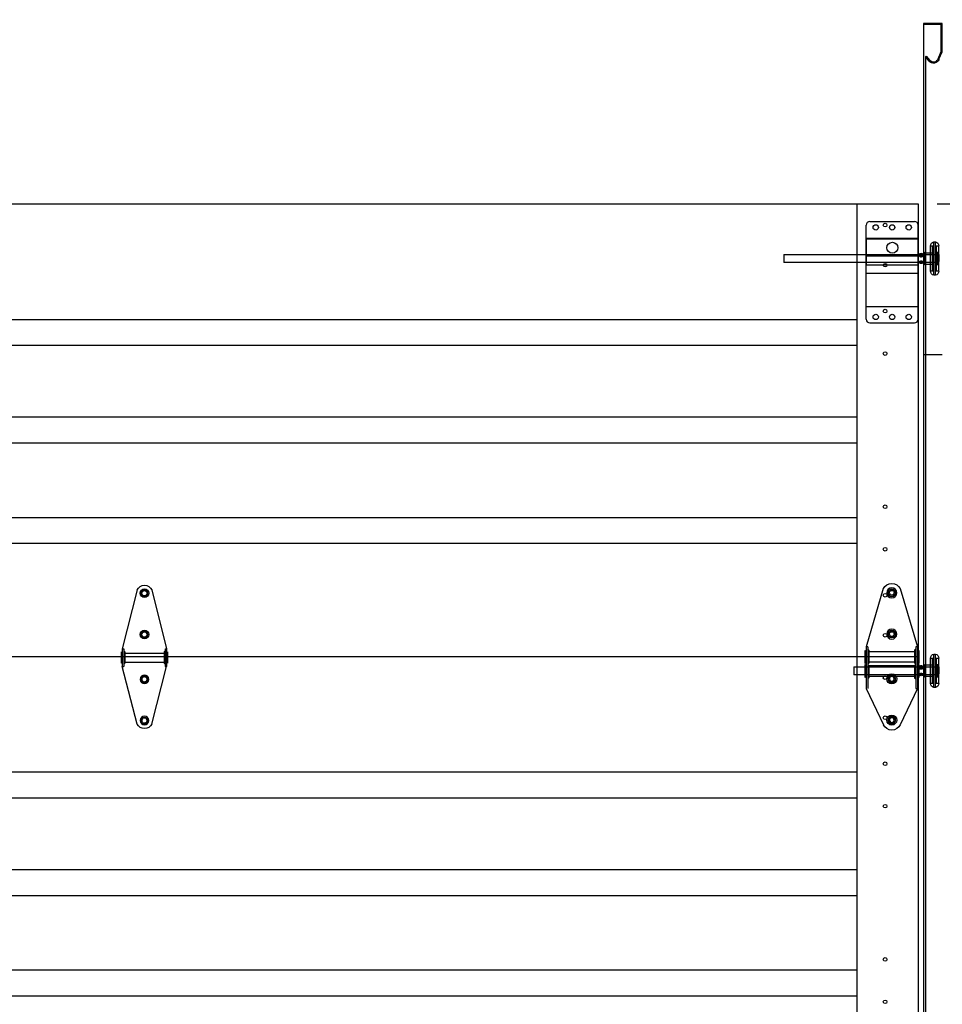
# Model space of a CAD drawing. Units: inches. Extents: x 509 to 1459, y 282 to 1278.
# Drawn here: x 1038 to 1087, y 1199 to 1252 of the extents above; entities that cross this region are included whole.
import ezdxf

# ---------------------------------------------------------------- set-up
doc = ezdxf.new("R2010")
doc.units = ezdxf.units.IN
doc.header["$LTSCALE"] = 5
doc.header["$MEASUREMENT"] = 0
doc.header["$PDMODE"] = 2
doc.layers.get('0').update_dxf_attribs({"linetype": 'CONTINUOUS'})
doc.layers.get('Defpoints').update_dxf_attribs({"linetype": 'CONTINUOUS'})
for name, color, linetype in [('44', 7, 'CONTINUOUS'), ('STRUT', 7, 'CONTINUOUS'), ('TEXT', 7, 'CONTINUOUS')]:
    doc.layers.add(name, color=color, linetype=linetype)
doc.layers.add('SECTION JOINTS', color=7, linetype='CONTINUOUS', lineweight=25)
doc.layers.add('STILES', color=7, linetype='CONTINUOUS', lineweight=25)
doc.styles.get("Standard").update_dxf_attribs({"font": 'TIMES.TTF'})
doc.dimstyles.get("Standard").update_dxf_attribs({"dimtxt": 1.75, "dimasz": 3, "dimexe": 1, "dimexo": 1, "dimgap": 1, "dimtad": 0, "dimtih": 1, "dimtoh": 1, "dimdec": 4, "dimzin": 0, "dimdsep": 46, "dimlunit": 4, "dimtxsty": 'Standard', "dimcen": 1, "dimadec": 4, "dimazin": 0, "dimtfac": 1, "dimtdec": 4, "dimtofl": 0, "dimtmove": 0, "dimatfit": 3, "dimfxl": 1, "dimfrac": 2, "dimtolj": 1, "dimtzin": 0, "dimarcsym": 0})

# ---------------------------------------------------------------- blocks, each defined once
blk = doc.blocks.new('*D45')
at = {"layer": 'Defpoints', "color": 0}
for p in [(1086.691, 1256.786), (1107.535, 1256.786), (1085.635, 1241.773)]:
    blk.add_point(p, dxfattribs=at)
at = {"layer": 'TEXT', "color": 0, "lineweight": -2}
for p, q in [((1087.691, 1256.786), (1108.535, 1256.786)), ((1107.535, 1253.786), (1107.535, 1251.174)), ((1107.535, 1244.773), (1107.535, 1247.385)), ((1086.635, 1241.773), (1108.535, 1241.773))]:
    blk.add_line(p, q, dxfattribs=at)
at = {"layer": 'TEXT', "color": 0}
for points in [[(1107.035, 1253.786), (1108.035, 1253.786), (1107.535, 1256.786)], [(1107.035, 1244.773), (1108.035, 1244.773), (1107.535, 1241.773)]]:
    blk.add_solid(points, dxfattribs=at)
at = {"layer": 'TEXT', "color": 0, "insert": (1107.535, 1249.279), "char_height": 1.75, "attachment_point": 5}
blk.add_mtext('\\A1;HEADROOM', dxfattribs=at)
blk = doc.blocks.new('*D46')
at = {"layer": 'Defpoints', "color": 0}
for p in [(1085.635, 1241.773), (1107.535, 1241.773), (1086.915, 1121.773)]:
    blk.add_point(p, dxfattribs=at)
at = {"layer": 'TEXT', "color": 0, "lineweight": -2}
for p, q in [((1086.635, 1241.773), (1108.535, 1241.773)), ((1107.535, 1238.773), (1107.535, 1185.125)), ((1107.535, 1124.773), (1107.535, 1178.42)), ((1087.915, 1121.773), (1108.535, 1121.773))]:
    blk.add_line(p, q, dxfattribs=at)
at = {"layer": 'TEXT', "color": 0}
for points in [[(1107.035, 1238.773), (1108.035, 1238.773), (1107.535, 1241.773)], [(1107.035, 1124.773), (1108.035, 1124.773), (1107.535, 1121.773)]]:
    blk.add_solid(points, dxfattribs=at)
at = {"layer": 'TEXT', "color": 0, "insert": (1107.535, 1181.773), "char_height": 1.75, "attachment_point": 5}
blk.add_mtext('\\A1;\\PDOOR HEIGHT', dxfattribs=at)
blk = doc.blocks.new('A$C3F7950F9')
for p, q in [((0, 0.595), (0, 2.095)), ((0, 2.095), (1, 2.095)), ((1, 2.095), (1, 2.04)), ((0.055, 0.607), (0.055, 2.04)), ((0.055, 2.04), (1, 2.04)), ((0, 1.456), (0.055, 1.456)), ((0, 1.184), (0.055, 1.184)), ((0.175, 0.202), (0, 0.595)), ((0.226, 0.222), (0.055, 0.607)), ((0.848, 0.362), (0.663, 0.141)), ((0.89, 0.326), (0.705, 0.106)), ((0.89, 0.326), (0.848, 0.362))]:
    blk.add_line(p, q)
for radius, start in [(0.31, 199.4628), (0.255, 198.997)]:
    blk.add_arc((0.467, 0.305), radius, start, 320)
blk = doc.blocks.new('A$C596C7532')
at = {"layer": 'SECTION JOINTS'}
for p, q in [((0, 24), (122, 24)), ((118.75, 24), (118.75, 0)), ((122, 24), (122, 0)), ((3.25, 17.875), (118.75, 17.875)), ((3.25, 16.5), (118.75, 16.5)), ((118.75, 12.687), (3.25, 12.687)), ((118.75, 11.312), (3.25, 11.312)), ((3.25, 7.375), (118.75, 7.375)), ((3.25, 6), (118.75, 6)), ((0, 0), (122, 0))]:
    blk.add_line(p, q, dxfattribs=at)
for centre in [(120.25, 22.875), (120.25, 20.75), (120.25, 18.312), (120.25, 16.062), (120.25, 7.937), (120.25, 5.687), (120.25, 3.25), (120.25, 1.125)]:
    blk.add_circle(centre, 0.0965, dxfattribs=at)
blk = doc.blocks.new('58HEX')
at = {"layer": '44', "color": 2, "linetype": 'Continuous'}
blk.add_lwpolyline([(0.55, 0), (0.27, 0.47), (-0.27, 0.47), (-0.55, 0), (-0.27, -0.47), (0.27, -0.47)], close=True, dxfattribs=at)
at = {"layer": '44', "color": 2, "linetype": 'Continuous', "const_width": 0.05}
blk.add_lwpolyline([(0.32, 0, 1), (-0.32, 0, 1), (-0.32, 0, 1)], format="xyb", close=True, dxfattribs=at)
at = {"layer": '44', "color": 7, "linetype": 'Continuous'}
for radius in [0.675, 0.475]:
    blk.add_circle((0, 0), radius, dxfattribs=at)
blk = doc.blocks.new('RES-CNTR-HINGE')
at = {"layer": '44', "color": 7, "linetype": 'Continuous'}
for p, q in [((-0.393, 4.739), (-1.174, 1.626)), ((0.393, 4.739), (1.175, 1.626)), ((-1.174, 1.626), (-1.174, 0.687)), ((-1.094, 1.626), (-1.174, 1.626)), ((-1.094, 1.626), (-1.094, 0.687)), ((1.094, 1.626), (1.094, 0.687)), ((1.174, 1.626), (1.094, 1.626)), ((1.175, 1.626), (1.175, 0.687)), ((-1.228, 1.45), (-1.228, 0.863)), ((-1.228, 1.45), (-1.174, 1.396)), ((-1.041, 1.466), (-1.094, 1.519)), ((-1.041, 1.466), (-1.041, 0.852)), ((1.041, 1.396), (-1.041, 1.396)), ((1.094, 1.519), (1.041, 1.466)), ((1.041, 1.466), (1.041, 0.852)), ((1.228, 1.45), (1.174, 1.396)), ((1.228, 1.45), (1.228, 0.863)), ((-1.174, 0.916), (-1.228, 0.863)), ((-0.391, -2.37), (-1.174, 0.687)), ((-1.094, 0.687), (-1.174, 0.687)), ((-1.041, 0.852), (-1.094, 0.798)), ((1.041, 0.916), (-1.041, 0.916)), ((0.391, -2.37), (1.175, 0.687)), ((1.041, 0.852), (1.094, 0.798)), ((1.174, 0.687), (1.094, 0.687)), ((1.174, 0.916), (1.228, 0.863))]:
    blk.add_line(p, q, dxfattribs=at)
for centre, start, end in [((0, 4.563), 24.4248, 155.5752), ((0, -2.188), 205.2643, 334.7357)]:
    blk.add_arc(centre, 0.427, start, end, dxfattribs=at)
at = {"layer": '44', "color": 7, "linetype": 'Continuous', "xscale": 0.3372225665335407, "zscale": 0.8540749810468895, "rotation": 180}
for p, yscale in [((0, 4.563), -0.3372225665335407), ((0, 2.375), -0.3372225665335407), ((0, 0), 0.3372225665335407), ((0, -2.188), 0.3372225665335407)]:
    blk.add_blockref('58HEX', p, dxfattribs=dict(at, yscale=yscale))
blk = doc.blocks.new('2-LS-ROLLER')
at = {"color": 7, "linetype": 'Continuous'}
for p, q in [((-4.363, 1.104), (-4.456, 1.104)), ((-4.456, -0.666), (-4.456, 1.103)), ((-4.363, -0.666), (-4.363, 1.103)), ((-4.485, 0.894), (-4.625, 0.894)), ((-4.625, -0.456), (-4.625, 0.894)), ((-4.518, 0.555), (-4.575, 0.555)), ((-4.575, 0.555), (-4.575, -0.118)), ((-4.518, 0.555), (-4.518, -0.118)), ((-4.485, 0.894), (-4.485, -0.456)), ((-4.465, -0.436), (-4.465, 0.873)), ((-4.325, 0.873), (-4.325, -0.436)), ((-4.325, -0.111), (-4.325, 0.549)), ((-4.195, 0.894), (-4.305, 0.894)), ((-4.305, -0.456), (-4.305, 0.894)), ((-3.875, 0.529), (-4.305, 0.529)), ((-4.305, 0.528), (-4.305, -0.091)), ((-4.195, -0.456), (-4.195, 0.894)), ((-3.818, 0.555), (-3.875, 0.555)), ((-3.875, 0.555), (-3.875, -0.118)), ((-3.875, -0.091), (-3.875, 0.528)), ((-3.818, 0.555), (-3.818, -0.118)), ((-3.739, 0.437), (-4.625, 0.437)), ((-4.625, 0.437), (-4.615, 0.437)), ((-4.625, 0.431), (-4.625, 0.437)), ((-4.625, 0.437), (-4.625, 0.363)), ((-4.615, 0.431), (-4.625, 0.431)), ((-4.625, 0.431), (-4.625, 0.331)), ((-4.625, 0.324), (-4.625, 0.372)), ((-4.615, 0.372), (-4.625, 0.372)), ((-4.625, 0.363), (-4.615, 0.363)), ((-4.625, 0.332), (-4.615, 0.332)), ((-4.625, 0.332), (-4.625, 0.277)), ((-4.625, 0.331), (-4.615, 0.331)), ((-4.625, 0.324), (-4.615, 0.324)), ((-4.625, 0.16), (-4.625, 0.324)), ((-4.615, 0.277), (-4.625, 0.277)), ((-4.625, 0.277), (-4.625, 0.113)), ((-4.625, 0.105), (-4.625, 0.16)), ((-4.615, 0.16), (-4.625, 0.16)), ((-4.625, 0.113), (-4.615, 0.113)), ((-4.625, 0.113), (-4.625, 0.065)), ((-4.615, 0.107), (-4.625, 0.107)), ((-4.625, 0.007), (-4.625, 0.107)), ((-4.625, 0.105), (-4.615, 0.105)), ((-4.615, 0.074), (-4.625, 0.074)), ((-4.625, 0), (-4.625, 0.074)), ((-4.615, 0.065), (-4.625, 0.065)), ((-4.625, 0.007), (-4.625, 0)), ((-4.615, 0.007), (-4.625, 0.007)), ((-4.625, 0), (-3.799, 0)), ((-4.625, 0), (-4.615, 0)), ((-4.615, 0.375), (-4.615, 0.445)), ((-4.615, 0.437), (-4.615, 0.437)), ((-4.615, 0.437), (-4.615, 0.363)), ((-4.615, 0.431), (-4.615, 0.429)), ((-4.615, 0.431), (-4.615, 0.331)), ((-4.615, 0.336), (-4.615, 0.43)), ((-4.615, 0.372), (-4.615, 0.375)), ((-4.615, 0.336), (-4.615, 0.332)), ((-4.615, 0.32), (-4.615, 0.324)), ((-4.615, 0.16), (-4.615, 0.324)), ((-4.615, 0.164), (-4.615, 0.32)), ((-4.615, 0.277), (-4.615, 0.273)), ((-4.615, 0.277), (-4.615, 0.113)), ((-4.615, 0.273), (-4.615, 0.117)), ((-4.615, 0.16), (-4.615, 0.164)), ((-4.615, 0.117), (-4.615, 0.113)), ((-4.615, 0.007), (-4.615, 0.107)), ((-4.615, 0.102), (-4.615, 0.105)), ((-4.615, 0.102), (-4.615, 0.007)), ((-4.615, 0), (-4.615, 0.074)), ((-4.615, 0.065), (-4.615, 0.062)), ((-4.615, 0.062), (-4.615, -0.007)), ((-4.615, 0.007), (-4.615, 0.008)), ((-4.615, 0), (-4.615, 0)), ((-4.518, 0.439), (-4.575, 0.439)), ((-4.575, 0.439), (-4.575, -0.001)), ((-4.518, 0.439), (-4.518, -0.001)), ((-3.875, 0.439), (-4.465, 0.439)), ((-4.465, -0.001), (-4.465, 0.438)), ((-3.818, 0.439), (-3.875, 0.439)), ((-3.875, 0.439), (-3.875, -0.001)), ((-3.875, -0.001), (-3.875, 0.438)), ((-3.813, 0.42), (-3.824, 0.42)), ((-3.824, 0.018), (-3.813, 0.018)), ((-3.818, 0.439), (-3.818, -0.001)), ((3.59, 0.437), (-3.649, 0.437)), ((-3.59, 0), (3.59, 0)), ((3.59, 0.437), (3.59, 0.001)), ((-4.625, -0.456), (-4.485, -0.456)), ((-4.575, -0.001), (-4.518, -0.001)), ((-4.575, -0.118), (-4.518, -0.118)), ((-4.465, -0.001), (-3.875, -0.001)), ((-4.305, -0.091), (-3.875, -0.091)), ((-4.305, -0.456), (-4.195, -0.456)), ((-3.875, -0.001), (-3.818, -0.001)), ((-3.875, -0.118), (-3.818, -0.118)), ((-4.456, -0.666), (-4.363, -0.666))]:
    blk.add_line(p, q, dxfattribs=at)
at = {"color": 7, "linetype": 'Continuous', "flags": 128}
for points in [[(-4.586, 0.431), (-4.586, 0.431), (-4.588, 0.433), (-4.591, 0.435), (-4.594, 0.437), (-4.597, 0.438), (-4.6, 0.44), (-4.603, 0.441), (-4.606, 0.442), (-4.609, 0.443), (-4.612, 0.444), (-4.615, 0.445)], [(-4.615, 0.437), (-4.611, 0.437), (-4.607, 0.437), (-4.603, 0.437), (-4.6, 0.436), (-4.596, 0.435), (-4.593, 0.434), (-4.589, 0.433), (-4.587, 0.432), (-4.585, 0.43), (-4.583, 0.428), (-4.582, 0.425), (-4.581, 0.422), (-4.581, 0.419), (-4.581, 0.415), (-4.582, 0.411), (-4.584, 0.406), (-4.586, 0.402), (-4.589, 0.398), (-4.591, 0.394), (-4.595, 0.39), (-4.599, 0.386), (-4.602, 0.383), (-4.606, 0.38), (-4.609, 0.378), (-4.612, 0.377), (-4.615, 0.375)], [(-4.595, 0.422), (-4.597, 0.424), (-4.6, 0.425), (-4.603, 0.427), (-4.606, 0.428), (-4.609, 0.429), (-4.611, 0.43), (-4.614, 0.43), (-4.615, 0.43)], [(-4.615, 0.336), (-4.611, 0.338), (-4.607, 0.341), (-4.603, 0.344), (-4.6, 0.348), (-4.596, 0.353), (-4.593, 0.358), (-4.589, 0.363), (-4.587, 0.369), (-4.585, 0.374), (-4.583, 0.379), (-4.582, 0.385), (-4.581, 0.39), (-4.581, 0.395), (-4.581, 0.401), (-4.582, 0.405), (-4.584, 0.41), (-4.586, 0.413), (-4.589, 0.417), (-4.591, 0.419), (-4.595, 0.422), (-4.599, 0.424), (-4.602, 0.426), (-4.606, 0.427), (-4.609, 0.428), (-4.612, 0.429), (-4.615, 0.429)], [(-4.615, 0.32), (-4.611, 0.318), (-4.607, 0.315), (-4.603, 0.311), (-4.6, 0.307), (-4.596, 0.301), (-4.593, 0.295), (-4.589, 0.289), (-4.587, 0.282), (-4.585, 0.275), (-4.583, 0.267), (-4.582, 0.259), (-4.581, 0.251), (-4.581, 0.242), (-4.581, 0.233), (-4.582, 0.224), (-4.584, 0.215), (-4.586, 0.208), (-4.589, 0.201), (-4.591, 0.194), (-4.595, 0.187), (-4.599, 0.181), (-4.602, 0.176), (-4.606, 0.171), (-4.609, 0.169), (-4.612, 0.166), (-4.615, 0.164)], [(-4.615, 0.117), (-4.611, 0.119), (-4.607, 0.122), (-4.603, 0.126), (-4.6, 0.13), (-4.596, 0.136), (-4.593, 0.142), (-4.589, 0.149), (-4.587, 0.156), (-4.585, 0.163), (-4.583, 0.171), (-4.582, 0.178), (-4.581, 0.186), (-4.581, 0.195), (-4.581, 0.204), (-4.582, 0.213), (-4.584, 0.223), (-4.586, 0.23), (-4.589, 0.237), (-4.591, 0.244), (-4.595, 0.25), (-4.599, 0.257), (-4.602, 0.262), (-4.606, 0.266), (-4.609, 0.269), (-4.612, 0.271), (-4.615, 0.273)], [(-4.615, 0.102), (-4.611, 0.1), (-4.607, 0.097), (-4.603, 0.093), (-4.6, 0.09), (-4.596, 0.085), (-4.593, 0.079), (-4.589, 0.074), (-4.587, 0.069), (-4.585, 0.063), (-4.583, 0.058), (-4.582, 0.053), (-4.581, 0.048), (-4.581, 0.042), (-4.581, 0.037), (-4.582, 0.032), (-4.584, 0.027), (-4.586, 0.024), (-4.589, 0.021), (-4.591, 0.018), (-4.595, 0.015), (-4.599, 0.013), (-4.602, 0.012), (-4.606, 0.01), (-4.609, 0.009), (-4.612, 0.009), (-4.615, 0.008)], [(-4.615, 0), (-4.611, 0), (-4.607, 0.001), (-4.603, 0.001), (-4.6, 0.001), (-4.596, 0.002), (-4.593, 0.003), (-4.589, 0.004), (-4.587, 0.006), (-4.585, 0.008), (-4.583, 0.01), (-4.582, 0.012), (-4.581, 0.015), (-4.581, 0.019), (-4.581, 0.023), (-4.582, 0.027), (-4.584, 0.031), (-4.586, 0.035), (-4.589, 0.039), (-4.591, 0.043), (-4.595, 0.047), (-4.599, 0.051), (-4.602, 0.054), (-4.606, 0.058), (-4.609, 0.059), (-4.612, 0.061), (-4.615, 0.062)], [(-4.615, 0.007), (-4.614, 0.007), (-4.612, 0.008), (-4.609, 0.009), (-4.606, 0.01), (-4.603, 0.011), (-4.6, 0.012), (-4.597, 0.014), (-4.595, 0.015)], [(-4.615, -0.007), (-4.611, -0.007), (-4.608, -0.006), (-4.605, -0.005), (-4.602, -0.003), (-4.599, -0.002), (-4.596, -0.001), (-4.593, 0.001), (-4.59, 0.003), (-4.587, 0.005), (-4.586, 0.007)], [(-3.566, 0.42), (-3.566, 0.421), (-3.567, 0.423), (-3.568, 0.425), (-3.569, 0.426), (-3.572, 0.428), (-3.575, 0.43), (-3.579, 0.431), (-3.583, 0.433), (-3.588, 0.434), (-3.593, 0.435), (-3.599, 0.436), (-3.606, 0.436), (-3.612, 0.437), (-3.621, 0.437), (-3.63, 0.437), (-3.64, 0.437), (-3.65, 0.437), (-3.659, 0.437), (-3.669, 0.437), (-3.678, 0.437), (-3.688, 0.437), (-3.697, 0.437), (-3.707, 0.437), (-3.717, 0.437), (-3.727, 0.437), (-3.736, 0.437), (-3.746, 0.437), (-3.755, 0.437), (-3.763, 0.437), (-3.772, 0.437), (-3.78, 0.437), (-3.788, 0.436), (-3.794, 0.435), (-3.801, 0.434), (-3.806, 0.433), (-3.812, 0.431), (-3.815, 0.429), (-3.818, 0.428), (-3.821, 0.425), (-3.822, 0.424), (-3.823, 0.422), (-3.824, 0.42)], [(-3.824, 0.42), (-3.821, 0.42), (-3.819, 0.42), (-3.817, 0.421), (-3.814, 0.422), (-3.812, 0.423), (-3.811, 0.424), (-3.809, 0.425), (-3.807, 0.427)], [(-3.824, 0.018), (-3.823, 0.02), (-3.823, 0.022), (-3.821, 0.024), (-3.82, 0.026), (-3.817, 0.029), (-3.814, 0.033), (-3.81, 0.036), (-3.807, 0.039), (-3.801, 0.042), (-3.796, 0.046), (-3.79, 0.049), (-3.783, 0.053), (-3.777, 0.056), (-3.768, 0.06), (-3.759, 0.063), (-3.749, 0.066), (-3.739, 0.069), (-3.73, 0.071), (-3.721, 0.072), (-3.711, 0.073), (-3.701, 0.074), (-3.692, 0.074), (-3.682, 0.074), (-3.672, 0.073), (-3.662, 0.071), (-3.653, 0.07), (-3.644, 0.067), (-3.635, 0.065), (-3.626, 0.062), (-3.617, 0.058), (-3.609, 0.054), (-3.601, 0.05), (-3.595, 0.047), (-3.588, 0.043), (-3.583, 0.039), (-3.578, 0.035), (-3.574, 0.031), (-3.571, 0.028), (-3.568, 0.025), (-3.567, 0.023), (-3.566, 0.02), (-3.566, 0.018)], [(-3.807, 0.01), (-3.809, 0.012), (-3.811, 0.014), (-3.812, 0.015), (-3.814, 0.016), (-3.817, 0.017), (-3.819, 0.017), (-3.821, 0.018), (-3.824, 0.018)], [(-3.813, 0.42), (-3.813, 0.415), (-3.812, 0.409), (-3.811, 0.403), (-3.81, 0.396), (-3.807, 0.389), (-3.805, 0.383), (-3.803, 0.376), (-3.8, 0.369), (-3.796, 0.362), (-3.792, 0.355), (-3.788, 0.35), (-3.784, 0.344), (-3.78, 0.338), (-3.775, 0.333), (-3.77, 0.328), (-3.764, 0.323), (-3.758, 0.318), (-3.751, 0.314), (-3.744, 0.31), (-3.737, 0.307), (-3.729, 0.304), (-3.72, 0.301), (-3.711, 0.299), (-3.702, 0.298), (-3.694, 0.298), (-3.686, 0.298), (-3.677, 0.299), (-3.669, 0.301), (-3.661, 0.303), (-3.653, 0.306), (-3.646, 0.31), (-3.638, 0.314), (-3.631, 0.318), (-3.625, 0.323), (-3.619, 0.329), (-3.613, 0.334), (-3.608, 0.34), (-3.603, 0.347), (-3.598, 0.353), (-3.595, 0.359), (-3.591, 0.367), (-3.587, 0.374), (-3.584, 0.381), (-3.582, 0.388), (-3.58, 0.394), (-3.579, 0.4), (-3.578, 0.406), (-3.577, 0.411), (-3.576, 0.415), (-3.576, 0.42)], [(-3.576, 0.42), (-3.599, 0.395), (-3.627, 0.376), (-3.66, 0.364), (-3.695, 0.36), (-3.729, 0.364), (-3.762, 0.376), (-3.791, 0.395), (-3.813, 0.42)], [(-3.576, 0.018), (-3.599, 0.043), (-3.627, 0.062), (-3.66, 0.074), (-3.695, 0.078), (-3.729, 0.074), (-3.762, 0.062), (-3.791, 0.043), (-3.813, 0.018)], [(-3.813, 0.018), (-3.813, 0.013), (-3.812, 0.01), (-3.811, 0.006), (-3.81, 0.004), (-3.807, 0.002), (-3.805, 0.001), (-3.803, 0), (-3.8, 0), (-3.796, 0), (-3.792, 0.001), (-3.788, 0.001), (-3.784, 0.002), (-3.78, 0.003), (-3.775, 0.005), (-3.77, 0.006), (-3.764, 0.007), (-3.758, 0.009), (-3.751, 0.01), (-3.744, 0.011), (-3.737, 0.013), (-3.729, 0.014), (-3.72, 0.015), (-3.711, 0.015), (-3.702, 0.016), (-3.694, 0.016), (-3.686, 0.016), (-3.677, 0.015), (-3.669, 0.015), (-3.661, 0.014), (-3.653, 0.013), (-3.646, 0.012), (-3.638, 0.01), (-3.631, 0.009), (-3.625, 0.007), (-3.619, 0.006), (-3.613, 0.004), (-3.608, 0.003), (-3.603, 0.002), (-3.598, 0.001), (-3.595, 0), (-3.591, 0), (-3.587, 0), (-3.584, 0.001), (-3.582, 0.002), (-3.58, 0.003), (-3.579, 0.005), (-3.578, 0.008), (-3.577, 0.011), (-3.576, 0.014), (-3.576, 0.018)], [(-3.807, 0.427), (-3.785, 0.449), (-3.758, 0.466), (-3.727, 0.476), (-3.695, 0.479), (-3.662, 0.476), (-3.631, 0.466), (-3.604, 0.449), (-3.582, 0.427)], [(-3.807, 0.427), (-3.807, 0.429), (-3.807, 0.43), (-3.805, 0.432), (-3.804, 0.434), (-3.801, 0.436), (-3.799, 0.437), (-3.796, 0.439), (-3.791, 0.441), (-3.785, 0.442), (-3.778, 0.444), (-3.771, 0.445), (-3.764, 0.445), (-3.756, 0.446), (-3.748, 0.446), (-3.739, 0.447), (-3.732, 0.447), (-3.724, 0.447), (-3.715, 0.447), (-3.707, 0.447), (-3.699, 0.447), (-3.69, 0.447), (-3.682, 0.447), (-3.674, 0.447), (-3.666, 0.447), (-3.658, 0.447), (-3.649, 0.447), (-3.64, 0.446), (-3.631, 0.446), (-3.622, 0.445), (-3.616, 0.444), (-3.609, 0.443), (-3.603, 0.442), (-3.598, 0.441), (-3.593, 0.439), (-3.59, 0.437), (-3.587, 0.435), (-3.584, 0.433), (-3.583, 0.431), (-3.582, 0.429), (-3.582, 0.427)], [(-3.582, 0.01), (-3.582, 0.012), (-3.583, 0.013), (-3.584, 0.015), (-3.586, 0.017), (-3.588, 0.019), (-3.59, 0.021), (-3.593, 0.023), (-3.599, 0.027), (-3.604, 0.03), (-3.611, 0.034), (-3.618, 0.037), (-3.625, 0.041), (-3.633, 0.044), (-3.641, 0.047), (-3.65, 0.049), (-3.658, 0.051), (-3.666, 0.053), (-3.674, 0.054), (-3.682, 0.055), (-3.691, 0.056), (-3.699, 0.056), (-3.707, 0.055), (-3.715, 0.054), (-3.723, 0.053), (-3.731, 0.052), (-3.74, 0.049), (-3.75, 0.046), (-3.759, 0.043), (-3.767, 0.039), (-3.774, 0.036), (-3.78, 0.033), (-3.786, 0.03), (-3.791, 0.026), (-3.796, 0.023), (-3.799, 0.02), (-3.802, 0.018), (-3.805, 0.016), (-3.806, 0.014), (-3.807, 0.012), (-3.807, 0.01)], [(-3.807, 0.01), (-3.785, -0.012), (-3.758, -0.028), (-3.727, -0.038), (-3.695, -0.042), (-3.662, -0.038), (-3.631, -0.028), (-3.604, -0.012), (-3.582, 0.01)], [(-3.806, 0.432), (-3.806, 0.432), (-3.806, 0.431), (-3.806, 0.431), (-3.806, 0.431), (-3.806, 0.431), (-3.806, 0.431), (-3.806, 0.431), (-3.805, 0.431), (-3.805, 0.432), (-3.804, 0.432), (-3.803, 0.432), (-3.801, 0.433), (-3.8, 0.433), (-3.798, 0.434), (-3.796, 0.434), (-3.793, 0.435), (-3.791, 0.435), (-3.788, 0.436), (-3.785, 0.436), (-3.782, 0.436), (-3.779, 0.436), (-3.775, 0.437), (-3.772, 0.437), (-3.768, 0.437), (-3.764, 0.437), (-3.76, 0.437), (-3.755, 0.437), (-3.751, 0.437), (-3.746, 0.437), (-3.745, 0.437)], [(-3.642, 0.437), (-3.638, 0.437), (-3.633, 0.437), (-3.629, 0.437), (-3.625, 0.437), (-3.621, 0.437), (-3.617, 0.437), (-3.613, 0.437), (-3.609, 0.436), (-3.606, 0.436), (-3.603, 0.436), (-3.6, 0.435), (-3.597, 0.435), (-3.595, 0.435), (-3.592, 0.434), (-3.59, 0.434), (-3.588, 0.433), (-3.587, 0.433), (-3.586, 0.432), (-3.585, 0.432), (-3.584, 0.431), (-3.583, 0.431), (-3.583, 0.431), (-3.583, 0.431), (-3.583, 0.431), (-3.583, 0.431), (-3.583, 0.431), (-3.584, 0.432), (-3.584, 0.432)], [(-3.582, 0.427), (-3.58, 0.425), (-3.579, 0.424), (-3.577, 0.423), (-3.575, 0.422), (-3.573, 0.421), (-3.57, 0.42), (-3.568, 0.42), (-3.566, 0.42)], [(-3.566, 0.018), (-3.568, 0.018), (-3.57, 0.017), (-3.573, 0.017), (-3.575, 0.016), (-3.577, 0.015), (-3.579, 0.014), (-3.58, 0.012), (-3.582, 0.01)]]:
    blk.add_lwpolyline(points, dxfattribs=at)
at = {"color": 7, "linetype": 'Continuous'}
for centre, radius, start, end in [((-4.41, 0.894), 0.215, 102.3808, 180), ((-4.41, 0.894), 0.215, 0, 77.6192), ((-4.485, 0.874), 0.02, 0, 90), ((-4.305, 0.874), 0.02, 90, 180), ((-4.305, 0.549), 0.02, 180, 270), ((-3.695, 0.346), 0.14, 37.5645, 142.4449), ((-4.41, -0.456), 0.215, 180, 257.6192), ((-4.485, -0.436), 0.02, 270, 0), ((-4.41, -0.456), 0.215, 282.3808, 0), ((-4.305, -0.111), 0.02, 90, 180), ((-4.305, -0.436), 0.02, 180, 270)]:
    blk.add_arc(centre, radius, start, end, dxfattribs=at)
blk = doc.blocks.new('2-ROLLER')
at = {"color": 7, "linetype": 'Continuous'}
for p, q in [((-2.476, 1.104), (-2.569, 1.104)), ((-2.569, -0.666), (-2.569, 1.103)), ((-2.476, -0.666), (-2.476, 1.103)), ((-2.738, -0.456), (-2.738, 0.894)), ((-2.598, 0.894), (-2.738, 0.894)), ((-2.688, 0.555), (-2.688, -0.118)), ((-2.631, 0.555), (-2.688, 0.555)), ((-2.631, 0.555), (-2.631, -0.118)), ((-2.598, 0.894), (-2.598, -0.456)), ((-2.578, -0.436), (-2.578, 0.873)), ((-2.438, 0.873), (-2.438, -0.436)), ((-2.438, -0.111), (-2.438, 0.549)), ((-2.418, -0.456), (-2.418, 0.894)), ((-2.308, 0.894), (-2.418, 0.894)), ((-1.988, 0.529), (-2.418, 0.529)), ((-2.418, 0.528), (-2.418, -0.091)), ((-2.308, -0.456), (-2.308, 0.894)), ((-1.988, 0.555), (-1.988, -0.118)), ((-1.931, 0.555), (-1.988, 0.555)), ((-1.988, -0.091), (-1.988, 0.528)), ((-1.931, 0.555), (-1.931, -0.118)), ((-1.852, 0.437), (-2.738, 0.437)), ((-2.738, 0.437), (-2.738, 0.363)), ((-2.738, 0.431), (-2.738, 0.437)), ((-2.738, 0.437), (-2.728, 0.437)), ((-2.738, 0.431), (-2.738, 0.331)), ((-2.728, 0.431), (-2.738, 0.431)), ((-2.728, 0.372), (-2.738, 0.372)), ((-2.738, 0.324), (-2.738, 0.372)), ((-2.738, 0.363), (-2.728, 0.363)), ((-2.738, 0.332), (-2.738, 0.277)), ((-2.738, 0.332), (-2.728, 0.332)), ((-2.738, 0.331), (-2.728, 0.331)), ((-2.738, 0.16), (-2.738, 0.324)), ((-2.738, 0.324), (-2.728, 0.324)), ((-2.738, 0.277), (-2.738, 0.113)), ((-2.728, 0.277), (-2.738, 0.277)), ((-2.728, 0.16), (-2.738, 0.16)), ((-2.738, 0.105), (-2.738, 0.16)), ((-2.738, 0.113), (-2.738, 0.065)), ((-2.738, 0.113), (-2.728, 0.113)), ((-2.738, 0.007), (-2.738, 0.107)), ((-2.728, 0.107), (-2.738, 0.107)), ((-2.738, 0.105), (-2.728, 0.105)), ((-2.738, 0), (-2.738, 0.074)), ((-2.728, 0.074), (-2.738, 0.074)), ((-2.728, 0.065), (-2.738, 0.065)), ((-2.728, 0.007), (-2.738, 0.007)), ((-2.738, 0.007), (-2.738, 0)), ((-2.738, 0), (-2.728, 0)), ((-2.738, 0), (-1.912, 0)), ((-2.728, 0.375), (-2.728, 0.445)), ((-2.728, 0.437), (-2.728, 0.363)), ((-2.728, 0.437), (-2.728, 0.437)), ((-2.728, 0.431), (-2.728, 0.331)), ((-2.728, 0.431), (-2.728, 0.429)), ((-2.728, 0.336), (-2.728, 0.43)), ((-2.728, 0.372), (-2.728, 0.375)), ((-2.728, 0.336), (-2.728, 0.332)), ((-2.728, 0.16), (-2.728, 0.324)), ((-2.728, 0.32), (-2.728, 0.324)), ((-2.728, 0.164), (-2.728, 0.32)), ((-2.728, 0.277), (-2.728, 0.113)), ((-2.728, 0.277), (-2.728, 0.273)), ((-2.728, 0.273), (-2.728, 0.117)), ((-2.728, 0.16), (-2.728, 0.164)), ((-2.728, 0.117), (-2.728, 0.113)), ((-2.728, 0.007), (-2.728, 0.107)), ((-2.728, 0.102), (-2.728, 0.105)), ((-2.728, 0.102), (-2.728, 0.007)), ((-2.728, 0), (-2.728, 0.074)), ((-2.728, 0.065), (-2.728, 0.062)), ((-2.728, 0.062), (-2.728, -0.007)), ((-2.728, 0.007), (-2.728, 0.008)), ((-2.728, 0), (-2.728, 0)), ((-2.688, 0.439), (-2.688, -0.001)), ((-2.631, 0.439), (-2.688, 0.439)), ((-2.631, 0.439), (-2.631, -0.001)), ((-1.988, 0.439), (-2.578, 0.439)), ((-2.578, -0.001), (-2.578, 0.438)), ((-1.988, 0.439), (-1.988, -0.001)), ((-1.931, 0.439), (-1.988, 0.439)), ((-1.988, -0.001), (-1.988, 0.438)), ((-1.926, 0.42), (-1.936, 0.42)), ((-1.936, 0.018), (-1.926, 0.018)), ((-1.931, 0.439), (-1.931, -0.001)), ((1.762, 0.437), (-1.762, 0.437)), ((-1.703, 0), (1.762, 0)), ((1.762, 0.437), (1.762, 0.001)), ((-2.738, -0.456), (-2.598, -0.456)), ((-2.688, -0.001), (-2.631, -0.001)), ((-2.688, -0.118), (-2.631, -0.118)), ((-2.578, -0.001), (-1.988, -0.001)), ((-2.418, -0.091), (-1.988, -0.091)), ((-2.418, -0.456), (-2.308, -0.456)), ((-1.988, -0.001), (-1.931, -0.001)), ((-1.988, -0.118), (-1.931, -0.118)), ((-2.569, -0.666), (-2.476, -0.666))]:
    blk.add_line(p, q, dxfattribs=at)
at = {"color": 7, "linetype": 'Continuous', "flags": 128}
for points in [[(-2.699, 0.431), (-2.699, 0.431), (-2.701, 0.433), (-2.704, 0.435), (-2.707, 0.437), (-2.71, 0.438), (-2.713, 0.44), (-2.716, 0.441), (-2.719, 0.442), (-2.722, 0.443), (-2.725, 0.444), (-2.728, 0.445)], [(-2.728, 0.437), (-2.724, 0.437), (-2.72, 0.437), (-2.716, 0.437), (-2.713, 0.436), (-2.709, 0.435), (-2.705, 0.434), (-2.702, 0.433), (-2.7, 0.432), (-2.698, 0.43), (-2.696, 0.428), (-2.695, 0.425), (-2.694, 0.422), (-2.694, 0.419), (-2.694, 0.415), (-2.695, 0.411), (-2.697, 0.406), (-2.699, 0.402), (-2.702, 0.398), (-2.704, 0.394), (-2.708, 0.39), (-2.712, 0.386), (-2.715, 0.383), (-2.719, 0.38), (-2.722, 0.378), (-2.725, 0.377), (-2.728, 0.375)], [(-2.708, 0.422), (-2.71, 0.424), (-2.713, 0.425), (-2.716, 0.427), (-2.719, 0.428), (-2.722, 0.429), (-2.724, 0.43), (-2.727, 0.43), (-2.728, 0.43)], [(-2.728, 0.336), (-2.724, 0.338), (-2.72, 0.341), (-2.716, 0.344), (-2.713, 0.348), (-2.709, 0.353), (-2.705, 0.358), (-2.702, 0.363), (-2.7, 0.369), (-2.698, 0.374), (-2.696, 0.379), (-2.695, 0.385), (-2.694, 0.39), (-2.694, 0.395), (-2.694, 0.401), (-2.695, 0.405), (-2.697, 0.41), (-2.699, 0.413), (-2.702, 0.417), (-2.704, 0.419), (-2.708, 0.422), (-2.712, 0.424), (-2.715, 0.426), (-2.719, 0.427), (-2.722, 0.428), (-2.725, 0.429), (-2.728, 0.429)], [(-2.728, 0.32), (-2.724, 0.318), (-2.72, 0.315), (-2.716, 0.311), (-2.713, 0.307), (-2.709, 0.301), (-2.705, 0.295), (-2.702, 0.289), (-2.7, 0.282), (-2.698, 0.275), (-2.696, 0.267), (-2.695, 0.259), (-2.694, 0.251), (-2.694, 0.242), (-2.694, 0.233), (-2.695, 0.224), (-2.697, 0.215), (-2.699, 0.208), (-2.702, 0.201), (-2.704, 0.194), (-2.708, 0.187), (-2.712, 0.181), (-2.715, 0.176), (-2.719, 0.171), (-2.722, 0.169), (-2.725, 0.166), (-2.728, 0.164)], [(-2.728, 0.117), (-2.724, 0.119), (-2.72, 0.122), (-2.716, 0.126), (-2.713, 0.13), (-2.709, 0.136), (-2.705, 0.142), (-2.702, 0.149), (-2.7, 0.156), (-2.698, 0.163), (-2.696, 0.171), (-2.695, 0.178), (-2.694, 0.186), (-2.694, 0.195), (-2.694, 0.204), (-2.695, 0.213), (-2.697, 0.223), (-2.699, 0.23), (-2.702, 0.237), (-2.704, 0.244), (-2.708, 0.25), (-2.712, 0.257), (-2.715, 0.262), (-2.719, 0.266), (-2.722, 0.269), (-2.725, 0.271), (-2.728, 0.273)], [(-2.728, 0.102), (-2.724, 0.1), (-2.72, 0.097), (-2.716, 0.093), (-2.713, 0.09), (-2.709, 0.085), (-2.705, 0.079), (-2.702, 0.074), (-2.7, 0.069), (-2.698, 0.063), (-2.696, 0.058), (-2.695, 0.053), (-2.694, 0.048), (-2.694, 0.042), (-2.694, 0.037), (-2.695, 0.032), (-2.697, 0.027), (-2.699, 0.024), (-2.702, 0.021), (-2.704, 0.018), (-2.708, 0.015), (-2.712, 0.013), (-2.715, 0.012), (-2.719, 0.01), (-2.722, 0.009), (-2.725, 0.009), (-2.728, 0.008)], [(-2.728, 0), (-2.724, 0), (-2.72, 0.001), (-2.716, 0.001), (-2.713, 0.001), (-2.709, 0.002), (-2.705, 0.003), (-2.702, 0.004), (-2.7, 0.006), (-2.698, 0.008), (-2.696, 0.01), (-2.695, 0.012), (-2.694, 0.015), (-2.694, 0.019), (-2.694, 0.023), (-2.695, 0.027), (-2.697, 0.031), (-2.699, 0.035), (-2.702, 0.039), (-2.704, 0.043), (-2.708, 0.047), (-2.712, 0.051), (-2.715, 0.054), (-2.719, 0.058), (-2.722, 0.059), (-2.725, 0.061), (-2.728, 0.062)], [(-2.728, 0.007), (-2.727, 0.007), (-2.725, 0.008), (-2.722, 0.009), (-2.719, 0.01), (-2.716, 0.011), (-2.713, 0.012), (-2.71, 0.014), (-2.708, 0.015)], [(-2.728, -0.007), (-2.724, -0.007), (-2.721, -0.006), (-2.718, -0.005), (-2.715, -0.003), (-2.712, -0.002), (-2.709, -0.001), (-2.706, 0.001), (-2.703, 0.003), (-2.7, 0.005), (-2.699, 0.007)], [(-1.679, 0.42), (-1.679, 0.421), (-1.68, 0.423), (-1.681, 0.425), (-1.682, 0.426), (-1.685, 0.428), (-1.688, 0.43), (-1.692, 0.431), (-1.696, 0.433), (-1.701, 0.434), (-1.706, 0.435), (-1.712, 0.436), (-1.719, 0.436), (-1.725, 0.437), (-1.734, 0.437), (-1.743, 0.437), (-1.753, 0.437), (-1.763, 0.437), (-1.772, 0.437), (-1.782, 0.437), (-1.791, 0.437), (-1.801, 0.437), (-1.81, 0.437), (-1.82, 0.437), (-1.83, 0.437), (-1.84, 0.437), (-1.849, 0.437), (-1.858, 0.437), (-1.868, 0.437), (-1.876, 0.437), (-1.885, 0.437), (-1.893, 0.437), (-1.901, 0.436), (-1.907, 0.435), (-1.914, 0.434), (-1.919, 0.433), (-1.924, 0.431), (-1.928, 0.429), (-1.931, 0.428), (-1.934, 0.425), (-1.935, 0.424), (-1.936, 0.422), (-1.936, 0.42)], [(-1.936, 0.42), (-1.934, 0.42), (-1.932, 0.42), (-1.93, 0.421), (-1.927, 0.422), (-1.925, 0.423), (-1.924, 0.424), (-1.922, 0.425), (-1.92, 0.427)], [(-1.936, 0.018), (-1.936, 0.02), (-1.936, 0.022), (-1.934, 0.024), (-1.933, 0.026), (-1.93, 0.029), (-1.927, 0.033), (-1.923, 0.036), (-1.919, 0.039), (-1.914, 0.042), (-1.909, 0.046), (-1.903, 0.049), (-1.896, 0.053), (-1.89, 0.056), (-1.881, 0.06), (-1.872, 0.063), (-1.862, 0.066), (-1.852, 0.069), (-1.843, 0.071), (-1.834, 0.072), (-1.824, 0.073), (-1.814, 0.074), (-1.805, 0.074), (-1.795, 0.074), (-1.785, 0.073), (-1.775, 0.071), (-1.766, 0.07), (-1.757, 0.067), (-1.748, 0.065), (-1.739, 0.062), (-1.73, 0.058), (-1.722, 0.054), (-1.714, 0.05), (-1.708, 0.047), (-1.701, 0.043), (-1.696, 0.039), (-1.691, 0.035), (-1.687, 0.031), (-1.684, 0.028), (-1.681, 0.025), (-1.68, 0.023), (-1.679, 0.02), (-1.679, 0.018)], [(-1.92, 0.01), (-1.922, 0.012), (-1.924, 0.014), (-1.925, 0.015), (-1.927, 0.016), (-1.93, 0.017), (-1.932, 0.017), (-1.934, 0.018), (-1.936, 0.018)], [(-1.689, 0.42), (-1.712, 0.395), (-1.74, 0.376), (-1.773, 0.364), (-1.808, 0.36), (-1.842, 0.364), (-1.875, 0.376), (-1.904, 0.395), (-1.926, 0.42)], [(-1.926, 0.42), (-1.926, 0.415), (-1.925, 0.409), (-1.924, 0.403), (-1.922, 0.396), (-1.92, 0.389), (-1.918, 0.383), (-1.916, 0.376), (-1.913, 0.369), (-1.909, 0.362), (-1.905, 0.355), (-1.901, 0.35), (-1.897, 0.344), (-1.893, 0.338), (-1.888, 0.333), (-1.882, 0.328), (-1.877, 0.323), (-1.87, 0.318), (-1.864, 0.314), (-1.857, 0.31), (-1.85, 0.307), (-1.842, 0.304), (-1.833, 0.301), (-1.824, 0.299), (-1.815, 0.298), (-1.807, 0.298), (-1.798, 0.298), (-1.79, 0.299), (-1.782, 0.301), (-1.774, 0.303), (-1.766, 0.306), (-1.758, 0.31), (-1.751, 0.314), (-1.744, 0.318), (-1.738, 0.323), (-1.732, 0.329), (-1.726, 0.334), (-1.721, 0.34), (-1.716, 0.347), (-1.711, 0.353), (-1.708, 0.359), (-1.704, 0.367), (-1.7, 0.374), (-1.697, 0.381), (-1.695, 0.388), (-1.693, 0.394), (-1.692, 0.4), (-1.691, 0.406), (-1.69, 0.411), (-1.689, 0.415), (-1.689, 0.42)], [(-1.689, 0.018), (-1.712, 0.043), (-1.74, 0.062), (-1.773, 0.074), (-1.808, 0.078), (-1.842, 0.074), (-1.875, 0.062), (-1.904, 0.043), (-1.926, 0.018)], [(-1.926, 0.018), (-1.926, 0.013), (-1.925, 0.01), (-1.924, 0.006), (-1.922, 0.004), (-1.92, 0.002), (-1.918, 0.001), (-1.916, 0), (-1.913, 0), (-1.909, 0), (-1.905, 0.001), (-1.901, 0.001), (-1.897, 0.002), (-1.893, 0.003), (-1.888, 0.005), (-1.882, 0.006), (-1.877, 0.007), (-1.87, 0.009), (-1.864, 0.01), (-1.857, 0.011), (-1.85, 0.013), (-1.842, 0.014), (-1.833, 0.015), (-1.824, 0.015), (-1.815, 0.016), (-1.807, 0.016), (-1.798, 0.016), (-1.79, 0.015), (-1.782, 0.015), (-1.774, 0.014), (-1.766, 0.013), (-1.758, 0.012), (-1.751, 0.01), (-1.744, 0.009), (-1.738, 0.007), (-1.732, 0.006), (-1.726, 0.004), (-1.721, 0.003), (-1.716, 0.002), (-1.711, 0.001), (-1.708, 0), (-1.704, 0), (-1.7, 0), (-1.697, 0.001), (-1.695, 0.002), (-1.693, 0.003), (-1.692, 0.005), (-1.691, 0.008), (-1.69, 0.011), (-1.689, 0.014), (-1.689, 0.018)], [(-1.92, 0.427), (-1.898, 0.449), (-1.871, 0.466), (-1.84, 0.476), (-1.808, 0.479), (-1.775, 0.476), (-1.744, 0.466), (-1.717, 0.449), (-1.695, 0.427)], [(-1.92, 0.427), (-1.92, 0.429), (-1.919, 0.43), (-1.918, 0.432), (-1.917, 0.434), (-1.914, 0.436), (-1.912, 0.437), (-1.909, 0.439), (-1.904, 0.441), (-1.898, 0.442), (-1.891, 0.444), (-1.884, 0.445), (-1.877, 0.445), (-1.869, 0.446), (-1.861, 0.446), (-1.852, 0.447), (-1.845, 0.447), (-1.836, 0.447), (-1.828, 0.447), (-1.82, 0.447), (-1.812, 0.447), (-1.803, 0.447), (-1.795, 0.447), (-1.787, 0.447), (-1.779, 0.447), (-1.771, 0.447), (-1.762, 0.447), (-1.752, 0.446), (-1.744, 0.446), (-1.735, 0.445), (-1.729, 0.444), (-1.722, 0.443), (-1.716, 0.442), (-1.711, 0.441), (-1.706, 0.439), (-1.703, 0.437), (-1.7, 0.435), (-1.697, 0.433), (-1.696, 0.431), (-1.695, 0.429), (-1.695, 0.427)], [(-1.695, 0.01), (-1.695, 0.012), (-1.696, 0.013), (-1.697, 0.015), (-1.699, 0.017), (-1.701, 0.019), (-1.703, 0.021), (-1.706, 0.023), (-1.712, 0.027), (-1.717, 0.03), (-1.724, 0.034), (-1.731, 0.037), (-1.738, 0.041), (-1.746, 0.044), (-1.754, 0.047), (-1.763, 0.049), (-1.771, 0.051), (-1.779, 0.053), (-1.787, 0.054), (-1.795, 0.055), (-1.803, 0.056), (-1.812, 0.056), (-1.82, 0.055), (-1.828, 0.054), (-1.836, 0.053), (-1.844, 0.052), (-1.853, 0.049), (-1.863, 0.046), (-1.871, 0.043), (-1.88, 0.039), (-1.887, 0.036), (-1.893, 0.033), (-1.899, 0.03), (-1.904, 0.026), (-1.909, 0.023), (-1.912, 0.02), (-1.915, 0.018), (-1.918, 0.016), (-1.919, 0.014), (-1.92, 0.012), (-1.92, 0.01)], [(-1.92, 0.01), (-1.898, -0.012), (-1.871, -0.028), (-1.84, -0.038), (-1.808, -0.042), (-1.775, -0.038), (-1.744, -0.028), (-1.717, -0.012), (-1.695, 0.01)], [(-1.919, 0.432), (-1.919, 0.432), (-1.919, 0.431), (-1.919, 0.431), (-1.919, 0.431), (-1.919, 0.431), (-1.919, 0.431), (-1.919, 0.431), (-1.918, 0.431), (-1.918, 0.432), (-1.917, 0.432), (-1.916, 0.432), (-1.914, 0.433), (-1.913, 0.433), (-1.911, 0.434), (-1.909, 0.434), (-1.906, 0.435), (-1.904, 0.435), (-1.901, 0.436), (-1.898, 0.436), (-1.895, 0.436), (-1.892, 0.436), (-1.888, 0.437), (-1.885, 0.437), (-1.881, 0.437), (-1.877, 0.437), (-1.873, 0.437), (-1.868, 0.437), (-1.864, 0.437), (-1.859, 0.437), (-1.858, 0.437)], [(-1.755, 0.437), (-1.751, 0.437), (-1.746, 0.437), (-1.742, 0.437), (-1.738, 0.437), (-1.734, 0.437), (-1.73, 0.437), (-1.726, 0.437), (-1.722, 0.436), (-1.719, 0.436), (-1.716, 0.436), (-1.713, 0.435), (-1.71, 0.435), (-1.708, 0.435), (-1.705, 0.434), (-1.703, 0.434), (-1.701, 0.433), (-1.7, 0.433), (-1.699, 0.432), (-1.698, 0.432), (-1.697, 0.431), (-1.696, 0.431), (-1.696, 0.431), (-1.696, 0.431), (-1.696, 0.431), (-1.696, 0.431), (-1.696, 0.431), (-1.697, 0.432), (-1.697, 0.432)], [(-1.695, 0.427), (-1.693, 0.425), (-1.692, 0.424), (-1.69, 0.423), (-1.688, 0.422), (-1.686, 0.421), (-1.683, 0.42), (-1.681, 0.42), (-1.679, 0.42)], [(-1.679, 0.018), (-1.681, 0.018), (-1.683, 0.017), (-1.686, 0.017), (-1.688, 0.016), (-1.69, 0.015), (-1.692, 0.014), (-1.693, 0.012), (-1.695, 0.01)]]:
    blk.add_lwpolyline(points, dxfattribs=at)
at = {"color": 7, "linetype": 'Continuous'}
for centre, radius, start, end in [((-2.523, 0.894), 0.215, 102.3808, 180), ((-2.523, 0.894), 0.215, 0, 77.6192), ((-2.598, 0.874), 0.02, 0, 90), ((-2.418, 0.874), 0.02, 90, 180), ((-2.418, 0.549), 0.02, 180, 270), ((-1.808, 0.346), 0.14, 37.5645, 142.4449), ((-2.523, -0.456), 0.215, 180, 257.6192), ((-2.598, -0.436), 0.02, 270, 0), ((-2.523, -0.456), 0.215, 282.3808, 0), ((-2.418, -0.111), 0.02, 90, 180), ((-2.418, -0.436), 0.02, 180, 270)]:
    blk.add_arc(centre, radius, start, end, dxfattribs=at)
blk = doc.blocks.new('#2-ROLL-HINGE')
at = {"color": 7, "linetype": 'Continuous'}
for p, q in [((-0.451, 2.412), (-1.365, -0.669)), ((-0.107, 2.374), (-0.215, 2.188)), ((-0.215, 2.188), (-0.107, 2.001)), ((-0.124, 2.188), (-0.124, 2.188)), ((0.107, 2.374), (-0.107, 2.374)), ((0.215, 2.188), (0.107, 2.374)), ((0.107, 2.001), (0.215, 2.188)), ((0.451, 2.412), (1.365, -0.669)), ((-0.107, 2.001), (0.107, 2.001)), ((-0.107, 0.186), (-0.215, 0)), ((-0.215, 0), (-0.107, -0.186)), ((-0.124, 0), (-0.124, 0)), ((0.107, 0.186), (-0.107, 0.186)), ((0.215, 0), (0.107, 0.186)), ((0.107, -0.186), (0.215, 0)), ((-0.107, -0.186), (0.107, -0.186)), ((-1.427, -0.873), (-1.427, -1.556)), ((-1.427, -0.873), (-1.365, -0.935)), ((-1.365, -0.669), (-1.272, -0.669)), ((-1.365, -0.669), (-1.365, -2.883)), ((-1.272, -0.669), (-1.272, -2.883)), ((-1.272, -0.784), (-1.21, -0.846)), ((-1.21, -0.846), (-1.21, -1.533)), ((-1.21, -0.935), (1.21, -0.935)), ((1.21, -0.846), (1.272, -0.784)), ((1.21, -0.846), (1.21, -1.538)), ((1.272, -0.669), (1.272, -2.883)), ((1.272, -0.669), (1.365, -0.669)), ((1.365, -0.669), (1.365, -2.883)), ((1.427, -0.873), (1.365, -0.935)), ((1.427, -0.873), (1.427, -1.556)), ((1.427, -0.873), (1.427, -1.556)), ((-1.365, -1.494), (-1.427, -1.556)), ((-1.21, -1.533), (-1.272, -1.595)), ((-1.21, -1.494), (1.21, -1.494)), ((1.21, -1.538), (1.272, -1.6)), ((1.365, -1.494), (1.427, -1.556)), ((-1.365, -1.684), (-1.427, -1.622)), ((-1.427, -1.622), (-1.427, -2.304)), ((-1.272, -1.597), (-1.21, -1.659)), ((-1.21, -1.659), (-1.21, -2.312)), ((-1.21, -1.684), (1.21, -1.684)), ((1.21, -1.669), (1.272, -1.607)), ((1.21, -1.669), (1.21, -2.312)), ((1.365, -1.684), (1.427, -1.622)), ((1.427, -1.622), (1.427, -2.304)), ((1.427, -1.622), (1.427, -2.304)), ((-1.365, -2.242), (-1.427, -2.304)), ((-1.21, -2.312), (-1.272, -2.374)), ((-1.21, -2.242), (1.21, -2.242)), ((-0.215, -2.375), (-0.107, -2.189)), ((-0.107, -2.561), (-0.215, -2.375)), ((-0.124, -2.375), (-0.124, -2.375)), ((-0.107, -2.189), (0.107, -2.189)), ((0.107, -2.561), (-0.107, -2.561)), ((0.107, -2.189), (0.215, -2.375)), ((0.215, -2.375), (0.107, -2.561)), ((1.21, -2.312), (1.272, -2.374)), ((1.365, -2.242), (1.427, -2.304)), ((-1.365, -2.883), (-0.446, -4.811)), ((-1.272, -2.883), (-1.365, -2.883)), ((1.365, -2.883), (0.446, -4.811)), ((-0.215, -4.562), (-0.107, -4.376)), ((-0.107, -4.749), (-0.215, -4.562)), ((-0.124, -4.562), (-0.124, -4.562)), ((-0.107, -4.376), (0.107, -4.376)), ((0.107, -4.376), (0.215, -4.562)), ((0.215, -4.562), (0.107, -4.749)), ((0.107, -4.749), (-0.107, -4.749))]:
    blk.add_line(p, q, dxfattribs=at)
for centre, start, end in [((0, 2.187), 26.8919, 153.1081), ((0, -4.594), 204.8646, 204.8646), ((0, -4.594), 205.9485, 334.0515)]:
    blk.add_arc(centre, 0.496, start, end, dxfattribs=at)
for centre, major_axis, start_param, end_param in [((0, 2.188), (-0.187, 0.187), 3.926991, 10.210176), ((0, 2.188), (0.132, 0.132), 5.497787, 11.780972), ((0, 2.188), (-0.088, 0.088), 3.926991, 7.068583), ((0, 2.188), (-0.088, 0.088), 0.785398, 3.926991), ((0, 0), (-0.187, 0.187), 3.926991, 10.210176), ((0, 0), (0.132, 0.132), 5.497787, 11.780972), ((0, 0), (-0.088, 0.088), 3.926991, 7.068583), ((0, 0), (-0.088, 0.088), 0.785398, 3.926991)]:
    blk.add_ellipse(centre, major_axis=major_axis, ratio=1, start_param=start_param, end_param=end_param, dxfattribs=at)
at = {"color": 7, "linetype": 'Continuous', "extrusion": (0, 0, -1)}
for centre, major_axis, start_param, end_param in [((0, -2.375), (0.187, 0.187), 0.785398, 7.068583), ((0, -2.375), (-0.132, 0.132), 2.356194490192309, 8.639379797371895), ((0, -2.375), (0.088, 0.088), 3.926991, 7.068583), ((0, -2.375), (0.088, 0.088), 0.785398, 3.926991), ((0, -4.562), (0.187, 0.187), 0.785398, 7.068583), ((0, -4.562), (-0.132, 0.132), 2.356194490192309, 8.639379797371895), ((0, -4.562), (0.088, 0.088), 3.926991, 7.068583), ((0, -4.562), (0.088, 0.088), 0.785398, 3.926991)]:
    blk.add_ellipse(centre, major_axis=major_axis, ratio=1, start_param=start_param, end_param=end_param, dxfattribs=at)
blk = doc.blocks.new('A$C22E17A3D')
at = {"ltscale": 0.5}
for p, q in [((0.19, 5.374), (2.56, 5.374)), ((0, 0.19), (0, 5.184)), ((2.75, 0.19), (2.75, 5.184)), ((0, 4.491), (2.75, 4.491)), ((0, 2.627), (2.75, 2.627)), ((0, 0.865), (2.75, 0.865)), ((0.19, 0), (2.56, 0))]:
    blk.add_line(p, q, dxfattribs=at)
for centre in [(0.5, 5.062), (1.375, 5.062), (2.25, 5.062), (0.5, 0.312), (1.375, 0.312), (2.25, 0.312)]:
    blk.add_circle(centre, 0.141, dxfattribs=at)
for centre, start, end in [((0.19, 5.184), 90, 180), ((2.56, 5.184), 0, 90), ((0.19, 0.19), 180, 270), ((2.56, 0.19), 270, 0)]:
    blk.add_arc(centre, 0.19, start, end, dxfattribs=at)
at = {"layer": 'STRUT'}
for p, q in [((2.75, 4.437), (0, 4.437)), ((0, 4.437), (0, 3.079)), ((2.75, 4.437), (2.75, 3.079)), ((0, 3.548), (2.75, 3.548)), ((0, 3.079), (2.75, 3.079))]:
    blk.add_line(p, q, dxfattribs=at)
blk.add_circle((1.383, 3.982), 0.29, dxfattribs=at)
blk.add_circle((1.383, 3.982), 0.29, dxfattribs=at)

msp = doc.modelspace()

# ---------------------------------------------------------------- linework, layer by layer
for p, q in [((1085.91525, 1251.27755), (1085.91525, 1121.77255)), ((1086.02525, 1249.56392), (1086.02525, 1121.77255)), ((1086.91525, 1233.77255), (1085.91525, 1233.77255))]:
    msp.add_line(p, q)

# ---------------------------------------------------------------- block references
at = {"xscale": -1}
msp.add_blockref('A$C3F7950F9', (1086.91525, 1249.23751), dxfattribs=at)
at = {"layer": 'SECTION JOINTS'}
for p in [(963.63525, 1217.77255), (963.63525, 1193.77255)]:
    msp.add_blockref('A$C596C7532', p, dxfattribs=at)
at = {"layer": 'STILES'}
msp.add_blockref('A$C22E17A3D', (1082.88525, 1235.46248), dxfattribs=at)
at = {"layer": 'STILES', "xscale": -1}
for name, p in [('2-LS-ROLLER', (1082.09946, 1238.65589)), ('RES-CNTR-HINGE', (1044.62375, 1216.56005)), ('#2-ROLL-HINGE', (1084.23725, 1218.96002)), ('2-ROLLER', (1083.9865, 1216.79271))]:
    msp.add_blockref(name, p, dxfattribs=at)

# ---------------------------------------------------------------- dimensions: what is measured, and where the dimension line sits
at = {"layer": 'TEXT'}
for base, p1, p2, text, picture, middle in [((1107.53505, 1256.78575), (1085.63525, 1241.77255), (1086.69125, 1256.78575), 'HEADROOM', '*D45', (1107.53505, 1249.27915)), ((1107.53505, 1241.77255), (1086.91525, 1121.77255), (1085.63525, 1241.77255), '\\PDOOR HEIGHT', '*D46', (1107.53505, 1181.77255))]:
    dim = msp.add_linear_dim(base=base, p1=p1, p2=p2, angle=90, text=text, dimstyle='Standard', dxfattribs=at)
    dim.commit()
    dim.dimension.update_dxf_attribs({"geometry": picture, "text_midpoint": middle})

doc.saveas('drawing.dxf')
